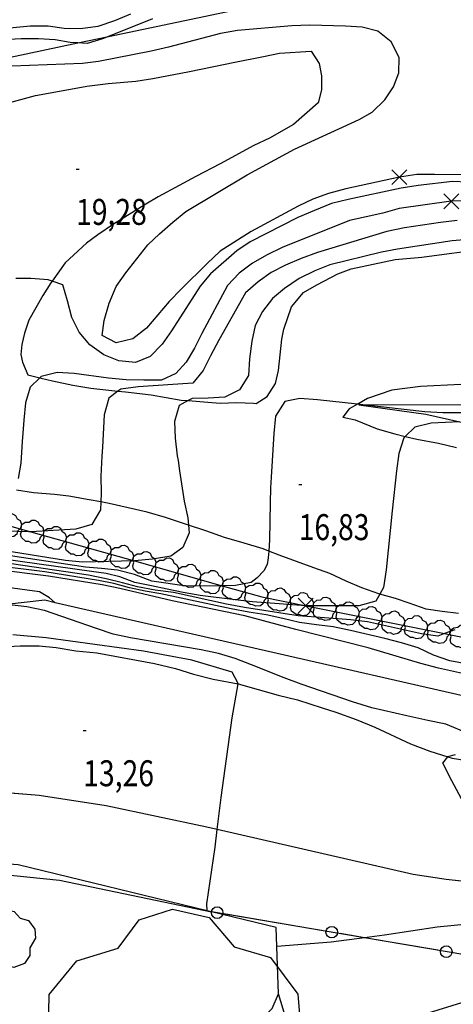
# Model space of a CAD drawing. Extents: x 459852 to 461000, y 601814 to 603006.
# Drawn here: x 460381 to 460395, y 602127 to 602160 of the extents above; entities that cross this region are included whole.
import ezdxf
from ezdxf.enums import TextEntityAlignment as Align

# ---------------------------------------------------------------- set-up
doc = ezdxf.new("R2010")
doc.units = 0
doc.header["$LTSCALE"] = 5
doc.header["$MEASUREMENT"] = 0
doc.header["$PDMODE"] = 3
doc.header["$PDSIZE"] = 0.25
doc.layers.get('0').update_dxf_attribs({"linetype": 'CONTINUOUS'})
for name, color, linetype in [('IMPORTANTtop-INT_ILLA', 8, 'CONTINUOUS'), ('IMPORTANTtop-VIAL', 7, 'CONTINUOUS'), ('PATTERN_CLASS', 7, 'CONTINUOUS'), ('top-0-varis', 7, 'CONTINUOUS'), ('top-25-plantacions', 66, 'CONTINUOUS'), ('top-28-arbres', 66, 'CONTINUOUS'), ('top-39-camins', 7, 'CONTINUOUS'), ('top-53-tanques', 7, 'CONTINUOUS'), ('top-54-voreres', 7, 'CONTINUOUS'), ('top-55-limits i escales', 7, 'CONTINUOUS'), ('top-7-punts i cotes nivell', 7, 'CONTINUOUS'), ('top-8-curves nivell i cotes', 9, 'CONTINUOUS'), ('top-9-curves nivell', 9, 'CONTINUOUS')]:
    doc.layers.add(name, color=color, linetype=linetype)
doc.styles.add('MONOTXT', font='simplex.shx', dxfattribs={"height": 0.2})

# ---------------------------------------------------------------- blocks, each defined once
blk = doc.blocks.new('ARBRE')
at = {"linetype": 'Continuous', "elevation": 0.001}
blk.add_lwpolyline([(-0.253, -0.901), (-0.707, -0.689), (-0.848, -0.435), (-0.837, -0.136), (-0.975, 0.104), (-0.971, 0.378), (-0.755, 0.639), (-0.435, 0.738), (-0.271, 0.958), (-0.013, 1.041), (0.271, 0.976), (0.467, 0.749), (0.748, 0.666), (0.961, 0.382), (0.985, 0.069), (0.797, -0.246), (0.797, -0.514), (0.615, -0.774), (0.253, -0.908), (-0.024, -0.846), (-0.253, -0.901)], dxfattribs=at)
blk = doc.blocks.new('COTA')
at = {"layer": 'top-7-punts i cotes nivell', "color": 1, "linetype": 'Continuous'}
blk.add_line((0, 0, 0.001), (0.1, 0, 0.001), dxfattribs=at)

msp = doc.modelspace()

# ---------------------------------------------------------------- linework, layer by layer
at = {"layer": 'IMPORTANTtop-INT_ILLA', "linetype": 'Continuous', "extrusion": (-0.152148, -0.516278, 0.842798)}
for p, q in [((460381.958, 602140.06), (460381.61, 602140.14)), ((460399.296, 602136.1), (460381.958, 602140.06))]:
    msp.add_line(p, q, dxfattribs=at)
at = {"layer": 'IMPORTANTtop-INT_ILLA', "linetype": 'Continuous'}
msp.add_line((460389.757, 602126.005), (460389.48, 602126.89), dxfattribs=at)
at = {"layer": 'IMPORTANTtop-VIAL', "linetype": 'Continuous'}
for p, q in [((460381.42, 602133.57), (460376.88, 602133.94)), ((460383.68, 602133.22), (460381.42, 602133.57)), ((460387.07, 602132.5), (460383.68, 602133.22)), ((460387.417, 602132.42), (460387.07, 602132.5)), ((460394.02, 602130.91), (460387.417, 602132.42)), ((460395.14, 602130.74), (460394.02, 602130.91)), ((460397.4, 602130.49), (460395.14, 602130.74)), ((460390.988, 602129.016), (460387.707, 602129.575)), ((460392.382, 602128.779), (460391.568, 602128.918)), ((460394.849, 602128.359), (460392.382, 602128.779))]:
    msp.add_line(p, q, dxfattribs=at)
at = {"layer": 'IMPORTANTtop-VIAL'}
for p, q in [((460382.109, 602130.707), (460377.513, 602131.176)), ((460387.223, 602129.646), (460382.109, 602130.707))]:
    msp.add_line(p, q, dxfattribs=at)
at = {"layer": 'IMPORTANTtop-VIAL', "linetype": 'Continuous'}
for centre in [(460387.418, 602129.625), (460391.279, 602128.968), (460395.139, 602128.311)]:
    msp.add_circle(centre, 0.196, dxfattribs=at)
at = {"layer": 'PATTERN_CLASS', "color": 7, "linetype": 'Continuous'}
for points in [[(460473.398, 602151.431), (460459.573, 602147.277), (460447.014, 602143.487), (460446.195, 602143.24), (460439.182, 602141.158), (460428.61, 602137.982), (460415.8, 602134.13), (460414.52, 602133.63), (460412.01, 602132.5), (460410.06, 602131.43), (460398.55, 602127.73), (460392.382, 602128.779), (460387.224, 602129.657)], [(460473.398, 602151.431), (460459.573, 602147.277), (460447.014, 602143.487), (460446.195, 602143.24), (460439.182, 602141.158), (460428.61, 602137.982), (460415.8, 602134.13), (460414.52, 602133.63), (460412.01, 602132.5), (460410.06, 602131.43), (460398.55, 602127.73), (460392.382, 602128.779), (460387.224, 602129.657)], [(460473.398, 602151.431), (460459.573, 602147.277), (460447.014, 602143.487), (460446.195, 602143.24), (460439.182, 602141.158), (460428.61, 602137.982), (460415.8, 602134.13), (460414.52, 602133.63), (460412.01, 602132.5), (460410.06, 602131.43), (460398.55, 602127.73), (460392.382, 602128.779), (460387.224, 602129.657)], [(460473.398, 602151.431), (460459.573, 602147.277), (460447.014, 602143.487), (460446.195, 602143.24), (460439.182, 602141.158), (460428.61, 602137.982), (460415.8, 602134.13), (460414.52, 602133.63), (460412.01, 602132.5), (460410.06, 602131.43), (460398.55, 602127.73), (460392.382, 602128.779), (460387.224, 602129.657)], [(460373.93, 602144.19), (460376.413, 602143.625), (460378.746, 602143.095), (460379.21, 602142.99), (460381.143, 602142.446), (460384.636, 602141.464), (460387.591, 602140.633), (460388.92, 602140.26), (460390.419, 602139.958), (460395.075, 602139.02), (460396.17, 602138.8), (460398.226, 602137.924), (460398.92, 602137.63)], [(460373.93, 602144.19), (460376.413, 602143.625), (460378.746, 602143.095), (460379.21, 602142.99), (460381.143, 602142.446), (460384.636, 602141.464), (460387.591, 602140.633), (460388.92, 602140.26), (460390.419, 602139.958), (460395.075, 602139.02), (460396.17, 602138.8), (460398.226, 602137.924), (460398.92, 602137.63)], [(460373.93, 602144.19), (460376.413, 602143.625), (460378.746, 602143.095), (460379.21, 602142.99), (460381.143, 602142.446), (460384.636, 602141.464), (460387.591, 602140.633), (460388.92, 602140.26), (460390.419, 602139.958), (460395.075, 602139.02), (460396.17, 602138.8), (460398.226, 602137.924), (460398.92, 602137.63)], [(460373.93, 602144.19), (460376.413, 602143.625), (460378.746, 602143.095), (460379.21, 602142.99), (460381.143, 602142.446), (460384.636, 602141.464), (460387.591, 602140.633), (460388.92, 602140.26), (460390.419, 602139.958), (460395.075, 602139.02), (460396.17, 602138.8), (460398.226, 602137.924), (460398.92, 602137.63)]]:
    msp.add_lwpolyline(points, dxfattribs=at)
at = {"layer": 'top-0-varis', "linetype": 'Continuous'}
for points in [[(460378.86, 602158.09), (460382.719, 602158.903), (460383.755, 602159.121), (460393.445, 602161.164)], [(460412.46, 602138.6), (460412.2, 602138.58), (460412.12, 602138.583), (460411.68, 602138.6), (460411.15, 602138.71), (460410.8, 602138.84), (460410.1, 602139.19), (460409.52, 602139.6), (460409.27, 602139.83), (460409.024, 602140.105), (460408.94, 602140.2), (460408.68, 602140.63), (460408.56, 602140.87), (460407.767, 602141.435), (460402.26, 602145.36), (460398.34, 602146.448), (460397.4, 602146.71), (460392.332, 602146.719), (460392.19, 602146.72)], [(460392.19, 602146.72), (460394.45, 602146.41), (460395.596, 602146.15), (460395.95, 602146.07), (460398.617, 602145.189), (460398.92, 602145.09), (460401.63, 602143.81), (460402.213, 602143.461), (460402.9, 602143.05), (460404.74, 602141.72), (460409.28, 602136.97), (460410.11, 602136.81), (460410.67, 602136.73), (460411.78, 602136.66), (460413.01, 602136.69), (460413.63, 602136.75), (460414.55, 602136.9)], [(460381.61, 602140.14), (460380.318, 602139.994), (460368.88, 602138.71), (460363.571, 602137.739), (460361.74, 602137.404), (460360.668, 602137.208), (460343.34, 602134.04), (460338.132, 602133.043), (460332.253, 602131.918), (460326.355, 602130.79), (460320.555, 602129.68), (460320.03, 602129.58)], [(460384.134, 602123.052), (460385.179, 602123.458), (460385.629, 602123.714), (460387.137, 602124.572), (460387.32, 602124.676), (460387.691, 602124.985), (460388.625, 602125.763), (460389.275, 602126.396), (460389.48, 602126.89), (460389.43, 602128.482), (460389.41, 602129.13), (460387.224, 602129.657), (460387.083, 602129.692), (460380.71, 602131.23), (460373.91, 602131.71)]]:
    msp.add_lwpolyline(points, dxfattribs=at)
at = {"layer": 'top-25-plantacions', "linetype": 'Continuous'}
for points in [[(460380.219, 602142.331), (460380.067, 602142.462), (460380.04, 602142.576), (460380.077, 602142.69), (460380.05, 602142.797), (460380.081, 602142.902), (460380.192, 602142.979), (460380.326, 602142.983), (460380.413, 602143.05), (460380.522, 602143.054), (460380.624, 602142.998), (460380.675, 602142.889), (460380.774, 602142.827), (460380.826, 602142.694), (460380.801, 602142.571), (460380.694, 602142.47), (460380.665, 602142.367), (460380.567, 602142.286), (460380.413, 602142.274), (460380.313, 602142.328), (460380.219, 602142.331)], [(460380.974, 602142.119), (460380.822, 602142.25), (460380.795, 602142.363), (460380.832, 602142.477), (460380.805, 602142.584), (460380.836, 602142.689), (460380.947, 602142.767), (460381.081, 602142.77), (460381.168, 602142.837), (460381.277, 602142.841), (460381.379, 602142.785), (460381.43, 602142.677), (460381.529, 602142.614), (460381.581, 602142.482), (460381.556, 602142.359), (460381.449, 602142.258), (460381.42, 602142.154), (460381.322, 602142.074), (460381.168, 602142.061), (460381.068, 602142.115), (460380.974, 602142.119)], [(460381.729, 602141.907), (460381.577, 602142.038), (460381.55, 602142.151), (460381.587, 602142.265), (460381.56, 602142.372), (460381.591, 602142.477), (460381.703, 602142.554), (460381.837, 602142.558), (460381.924, 602142.625), (460382.032, 602142.629), (460382.134, 602142.573), (460382.185, 602142.464), (460382.284, 602142.402), (460382.336, 602142.269), (460382.311, 602142.146), (460382.205, 602142.045), (460382.176, 602141.942), (460382.077, 602141.862), (460381.923, 602141.849), (460381.823, 602141.903), (460381.729, 602141.907)], [(460382.484, 602141.694), (460382.332, 602141.825), (460382.305, 602141.938), (460382.342, 602142.052), (460382.315, 602142.16), (460382.346, 602142.265), (460382.458, 602142.342), (460382.592, 602142.346), (460382.679, 602142.413), (460382.787, 602142.417), (460382.889, 602142.361), (460382.94, 602142.252), (460383.04, 602142.19), (460383.091, 602142.057), (460383.066, 602141.934), (460382.96, 602141.833), (460382.931, 602141.73), (460382.832, 602141.649), (460382.678, 602141.637), (460382.578, 602141.691), (460382.484, 602141.694)], [(460383.239, 602141.482), (460383.087, 602141.613), (460383.061, 602141.726), (460383.097, 602141.84), (460383.07, 602141.947), (460383.101, 602142.053), (460383.213, 602142.13), (460383.347, 602142.133), (460383.434, 602142.2), (460383.542, 602142.204), (460383.645, 602142.148), (460383.695, 602142.04), (460383.795, 602141.977), (460383.846, 602141.845), (460383.821, 602141.722), (460383.715, 602141.621), (460383.686, 602141.517), (460383.588, 602141.437), (460383.434, 602141.425), (460383.334, 602141.478), (460383.239, 602141.482)], [(460383.995, 602141.27), (460383.843, 602141.401), (460383.816, 602141.514), (460383.852, 602141.628), (460383.825, 602141.735), (460383.856, 602141.84), (460383.968, 602141.917), (460384.102, 602141.921), (460384.189, 602141.988), (460384.297, 602141.992), (460384.4, 602141.936), (460384.451, 602141.827), (460384.55, 602141.765), (460384.601, 602141.633), (460384.577, 602141.509), (460384.47, 602141.408), (460384.441, 602141.305), (460384.343, 602141.225), (460384.189, 602141.212), (460384.089, 602141.266), (460383.995, 602141.27)], [(460384.75, 602141.057), (460384.598, 602141.188), (460384.571, 602141.301), (460384.607, 602141.415), (460384.58, 602141.523), (460384.612, 602141.628), (460384.723, 602141.705), (460384.857, 602141.709), (460384.944, 602141.776), (460385.052, 602141.78), (460385.155, 602141.724), (460385.206, 602141.615), (460385.305, 602141.553), (460385.356, 602141.42), (460385.332, 602141.297), (460385.225, 602141.196), (460385.196, 602141.093), (460385.098, 602141.012), (460384.944, 602141), (460384.844, 602141.054), (460384.75, 602141.057)], [(460385.505, 602140.845), (460385.353, 602140.976), (460385.326, 602141.089), (460385.363, 602141.203), (460385.335, 602141.311), (460385.367, 602141.416), (460385.478, 602141.493), (460385.612, 602141.496), (460385.699, 602141.563), (460385.808, 602141.567), (460385.91, 602141.511), (460385.961, 602141.403), (460386.06, 602141.34), (460386.111, 602141.208), (460386.087, 602141.085), (460385.98, 602140.984), (460385.951, 602140.88), (460385.853, 602140.8), (460385.699, 602140.788), (460385.599, 602140.842), (460385.505, 602140.845)], [(460386.26, 602140.633), (460386.108, 602140.764), (460386.081, 602140.877), (460386.118, 602140.991), (460386.091, 602141.098), (460386.122, 602141.203), (460386.233, 602141.28), (460386.367, 602141.284), (460386.454, 602141.351), (460386.563, 602141.355), (460386.665, 602141.299), (460386.716, 602141.19), (460386.815, 602141.128), (460386.867, 602140.996), (460386.842, 602140.872), (460386.735, 602140.771), (460386.706, 602140.668), (460386.608, 602140.588), (460386.454, 602140.575), (460386.354, 602140.629), (460386.26, 602140.633)], [(460387.015, 602140.42), (460386.863, 602140.551), (460386.836, 602140.664), (460386.873, 602140.778), (460386.846, 602140.886), (460386.877, 602140.991), (460386.988, 602141.068), (460387.122, 602141.072), (460387.209, 602141.139), (460387.318, 602141.143), (460387.42, 602141.087), (460387.471, 602140.978), (460387.57, 602140.916), (460387.622, 602140.783), (460387.597, 602140.66), (460387.49, 602140.559), (460387.461, 602140.456), (460387.363, 602140.375), (460387.209, 602140.363), (460387.109, 602140.417), (460387.015, 602140.42)], [(460387.77, 602140.208), (460387.618, 602140.339), (460387.591, 602140.452), (460387.628, 602140.566), (460387.601, 602140.673), (460387.632, 602140.779), (460387.743, 602140.856), (460387.877, 602140.859), (460387.964, 602140.926), (460388.073, 602140.931), (460388.175, 602140.875), (460388.226, 602140.766), (460388.325, 602140.704), (460388.377, 602140.571), (460388.352, 602140.448), (460388.246, 602140.347), (460388.217, 602140.244), (460388.118, 602140.163), (460387.964, 602140.151), (460387.864, 602140.205), (460387.77, 602140.208)], [(460388.525, 602139.996), (460388.373, 602140.127), (460388.347, 602140.24), (460388.383, 602140.354), (460388.356, 602140.462), (460388.387, 602140.567), (460388.499, 602140.644), (460388.633, 602140.647), (460388.72, 602140.714), (460388.828, 602140.719), (460388.93, 602140.663), (460388.981, 602140.554), (460389.081, 602140.492), (460389.132, 602140.359), (460389.107, 602140.236), (460389.001, 602140.135), (460388.972, 602140.032), (460388.874, 602139.951), (460388.72, 602139.939), (460388.62, 602139.993), (460388.525, 602139.996)], [(460389.315, 602139.813), (460389.154, 602139.932), (460389.119, 602140.042), (460389.147, 602140.159), (460389.111, 602140.264), (460389.135, 602140.371), (460389.24, 602140.456), (460389.373, 602140.47), (460389.455, 602140.543), (460389.563, 602140.555), (460389.669, 602140.508), (460389.728, 602140.403), (460389.832, 602140.348), (460389.893, 602140.22), (460389.878, 602140.095), (460389.779, 602139.987), (460389.758, 602139.881), (460389.666, 602139.794), (460389.513, 602139.77), (460389.409, 602139.816), (460389.315, 602139.813)], [(460390.084, 602139.658), (460389.923, 602139.777), (460389.888, 602139.887), (460389.916, 602140.004), (460389.88, 602140.109), (460389.904, 602140.216), (460390.009, 602140.301), (460390.142, 602140.315), (460390.224, 602140.388), (460390.332, 602140.401), (460390.438, 602140.353), (460390.497, 602140.248), (460390.601, 602140.193), (460390.662, 602140.065), (460390.647, 602139.94), (460390.548, 602139.832), (460390.527, 602139.726), (460390.435, 602139.639), (460390.282, 602139.615), (460390.178, 602139.661), (460390.084, 602139.658)], [(460390.853, 602139.503), (460390.692, 602139.622), (460390.657, 602139.733), (460390.684, 602139.849), (460390.649, 602139.954), (460390.673, 602140.061), (460390.778, 602140.147), (460390.911, 602140.16), (460390.993, 602140.233), (460391.101, 602140.246), (460391.207, 602140.198), (460391.266, 602140.093), (460391.37, 602140.038), (460391.431, 602139.91), (460391.416, 602139.785), (460391.317, 602139.677), (460391.296, 602139.572), (460391.204, 602139.484), (460391.051, 602139.46), (460390.947, 602139.506), (460390.853, 602139.503)], [(460391.622, 602139.348), (460391.461, 602139.467), (460391.426, 602139.578), (460391.453, 602139.694), (460391.418, 602139.799), (460391.442, 602139.906), (460391.547, 602139.992), (460391.68, 602140.005), (460391.762, 602140.079), (460391.87, 602140.091), (460391.976, 602140.043), (460392.035, 602139.938), (460392.139, 602139.883), (460392.2, 602139.755), (460392.184, 602139.63), (460392.086, 602139.522), (460392.065, 602139.417), (460391.973, 602139.329), (460391.82, 602139.305), (460391.716, 602139.351), (460391.622, 602139.348)], [(460392.391, 602139.193), (460392.23, 602139.312), (460392.194, 602139.423), (460392.222, 602139.539), (460392.187, 602139.644), (460392.21, 602139.751), (460392.316, 602139.837), (460392.449, 602139.85), (460392.531, 602139.924), (460392.639, 602139.936), (460392.745, 602139.888), (460392.804, 602139.783), (460392.908, 602139.729), (460392.969, 602139.6), (460392.953, 602139.476), (460392.855, 602139.367), (460392.834, 602139.262), (460392.742, 602139.174), (460392.589, 602139.15), (460392.485, 602139.196), (460392.391, 602139.193)], [(460393.16, 602139.038), (460392.999, 602139.157), (460392.963, 602139.268), (460392.991, 602139.384), (460392.956, 602139.489), (460392.979, 602139.596), (460393.085, 602139.682), (460393.218, 602139.695), (460393.3, 602139.769), (460393.408, 602139.781), (460393.514, 602139.733), (460393.573, 602139.628), (460393.677, 602139.574), (460393.738, 602139.445), (460393.722, 602139.321), (460393.624, 602139.212), (460393.603, 602139.107), (460393.511, 602139.019), (460393.358, 602138.995), (460393.254, 602139.041), (460393.16, 602139.038)], [(460393.929, 602138.883), (460393.768, 602139.002), (460393.732, 602139.113), (460393.76, 602139.229), (460393.725, 602139.334), (460393.748, 602139.442), (460393.854, 602139.527), (460393.987, 602139.54), (460394.069, 602139.614), (460394.177, 602139.626), (460394.283, 602139.578), (460394.342, 602139.473), (460394.446, 602139.419), (460394.507, 602139.29), (460394.491, 602139.166), (460394.393, 602139.057), (460394.371, 602138.952), (460394.28, 602138.864), (460394.127, 602138.84), (460394.023, 602138.887), (460393.929, 602138.883)], [(460394.698, 602138.728), (460394.537, 602138.847), (460394.501, 602138.958), (460394.529, 602139.074), (460394.494, 602139.179), (460394.517, 602139.287), (460394.623, 602139.372), (460394.756, 602139.386), (460394.838, 602139.459), (460394.946, 602139.471), (460395.052, 602139.423), (460395.111, 602139.319), (460395.214, 602139.264), (460395.276, 602139.136), (460395.26, 602139.011), (460395.162, 602138.902), (460395.14, 602138.797), (460395.048, 602138.709), (460394.896, 602138.685), (460394.792, 602138.732), (460394.698, 602138.728)], [(460395.467, 602138.573), (460395.306, 602138.692), (460395.27, 602138.803), (460395.298, 602138.92), (460395.263, 602139.025), (460395.286, 602139.132), (460395.392, 602139.217), (460395.525, 602139.231), (460395.607, 602139.304), (460395.714, 602139.316), (460395.821, 602139.269), (460395.88, 602139.164), (460395.983, 602139.109), (460396.045, 602138.981), (460396.029, 602138.856), (460395.931, 602138.748), (460395.91, 602138.643), (460395.818, 602138.555), (460395.665, 602138.531), (460395.561, 602138.577), (460395.467, 602138.573)]]:
    msp.add_lwpolyline(points, dxfattribs=at)
at = {"layer": 'top-39-camins', "linetype": 'Continuous'}
for points in [[(460379.92, 602156.762), (460381.291, 602157.136), (460382.347, 602157.327), (460383.028, 602157.448), (460383.745, 602157.537), (460384.675, 602157.614), (460385.252, 602157.707), (460386.482, 602157.944), (460388.016, 602158.256), (460388.974, 602158.445), (460389.523, 602158.561), (460390.581, 602158.633), (460390.856, 602158.213), (460390.932, 602157.793), (460390.938, 602157.323), (460390.816, 602156.894), (460389.99, 602156.156), (460389.182, 602155.704), (460388.653, 602155.449), (460387.519, 602154.84), (460386.704, 602154.409), (460386.14, 602154.105), (460385.427, 602153.72), (460385.01, 602153.478), (460383.925, 602152.805), (460383.396, 602152.446), (460383.013, 602152.161), (460382.299, 602151.506), (460381.855, 602150.883), (460381.814, 602150.826), (460381.542, 602150.401), (460381.071, 602149.568), (460380.93, 602149.138), (460380.835, 602148.75), (460380.801, 602148.412), (460380.853, 602148.154), (460381.04, 602147.729)], [(460388.729, 602146.767), (460389.105, 602146.997), (460389.382, 602147.438), (460389.482, 602147.881), (460389.598, 602148.928), (460389.664, 602149.266), (460389.921, 602150.024), (460390.328, 602150.499), (460390.775, 602150.762), (460391.481, 602151.13), (460391.932, 602151.301), (460393.417, 602151.609), (460394.317, 602151.698), (460395.071, 602151.792), (460395.756, 602151.882)], [(460381.04, 602147.729), (460381.446, 602147.633), (460381.486, 602147.624), (460381.873, 602147.529), (460382.558, 602147.384), (460383.155, 602147.285), (460384.074, 602147.182), (460384.328, 602147.154), (460385.198, 602147.058), (460386.201, 602146.882), (460386.436, 602146.862), (460387.108, 602146.806), (460387.514, 602146.775), (460388.085, 602146.802), (460388.641, 602146.776), (460388.729, 602146.767)], [(460395.624, 602147.407), (460394.268, 602147.343), (460393.307, 602147.219), (460392.483, 602146.931), (460392.156, 602146.749), (460392.142, 602146.741), (460391.871, 602146.587), (460391.65, 602146.308)], [(460391.65, 602146.308), (460392.066, 602146.211), (460392.814, 602145.911), (460393.41, 602145.74), (460393.755, 602145.658), (460394.141, 602145.568), (460394.872, 602145.434), (460395.482, 602145.282)], [(460395.555, 602139.692), (460394.999, 602139.759), (460394.463, 602139.847), (460393.891, 602140.045), (460393.424, 602140.207), (460392.899, 602140.35), (460392.864, 602140.36), (460392.296, 602140.565), (460391.761, 602140.79), (460391.22, 602141.041), (460390.674, 602141.23), (460389.512, 602141.658), (460389.156, 602141.799), (460388.973, 602141.873), (460388.328, 602142.065), (460387.664, 602142.256), (460387.041, 602142.474), (460386.45, 602142.671), (460385.68, 602142.928), (460385.06, 602143.106), (460383.778, 602143.403), (460383.494, 602143.455), (460383.1, 602143.528), (460382.419, 602143.641), (460381.936, 602143.704), (460381.23, 602143.763), (460380.656, 602143.85)], [(460379.942, 602138.558), (460380.776, 602138.605), (460381.42, 602138.607), (460381.989, 602138.552), (460382.652, 602138.441), (460383.365, 602138.37), (460385.306, 602138.008), (460386.01, 602137.84), (460386.621, 602137.658), (460387.279, 602137.486), (460388.124, 602137.329), (460388.13, 602137.329), (460389.471, 602136.942), (460390.122, 602136.793), (460390.951, 602136.526), (460391.414, 602136.375), (460392.104, 602136.129), (460392.734, 602135.865), (460393.934, 602135.308), (460394.581, 602135.063), (460395.186, 602134.875), (460395.342, 602134.828), (460395.761, 602134.755)]]:
    msp.add_lwpolyline(points, dxfattribs=at)
at = {"layer": 'top-53-tanques', "color": 7, "linetype": 'Continuous'}
msp.add_line((460390.988, 602129.016), (460387.707, 602129.575), dxfattribs=at)
msp.add_lwpolyline([(460394.849, 602128.359), (460392.382, 602128.779), (460391.568, 602128.918)], dxfattribs=at)
for centre in [(460387.418, 602129.625), (460391.279, 602128.968), (460395.139, 602128.311)]:
    msp.add_circle(centre, 0.196, dxfattribs=at)
at = {"layer": 'top-54-voreres', "linetype": 'Continuous'}
msp.add_lwpolyline([(460397.4, 602130.49), (460395.14, 602130.74), (460394.02, 602130.91), (460387.417, 602132.42), (460387.07, 602132.5), (460383.68, 602133.22), (460381.42, 602133.57), (460376.88, 602133.94), (460373.412, 602133.911), (460372.02, 602133.9), (460369.59, 602133.71), (460367.654, 602133.438), (460365.95, 602133.2), (460355.558, 602131.245), (460352.55, 602130.68), (460347.677, 602129.703), (460336.75, 602127.515), (460333.18, 602126.8), (460328.3, 602125.52)], dxfattribs=at)
at = {"layer": 'top-55-limits i escales', "linetype": 'Continuous', "extrusion": (-0.152148, -0.516278, 0.842798)}
for p, q in [((460381.958, 602140.06), (460381.61, 602140.14)), ((460399.296, 602136.1), (460381.958, 602140.06))]:
    msp.add_line(p, q, dxfattribs=at)
at = {"layer": 'top-55-limits i escales', "linetype": 'Continuous'}
msp.add_lwpolyline([(460473.407, 602151.381), (460459.219, 602147.118), (460448.087, 602143.758), (460445.841, 602143.081), (460435.627, 602139.989), (460427.944, 602137.663), (460424.902, 602136.747), (460415.84, 602134.02), (460415.04, 602133.74), (460413.47, 602133.08), (460412.85, 602132.78), (460411.63, 602132.12), (460411.73, 602131.56), (460390.753, 602125.078), (460390.11, 602124.88), (460390.088, 602124.949), (460390.052, 602125.064), (460389.931, 602125.452), (460389.757, 602126.005), (460389.48, 602126.89)], dxfattribs=at)
at = {"layer": 'top-8-curves nivell i cotes', "color": 9, "linetype": 'Continuous'}
for points in [[(460385.233, 602159.722), (460383.755, 602159.121), (460383.549, 602159.038), (460383.032, 602158.882), (460382.719, 602158.903), (460382.468, 602158.921), (460381.954, 602159.013), (460381.4, 602159.04), (460380.811, 602159.044), (460380.215, 602159.015), (460379.631, 602158.928), (460379.113, 602158.697), (460378.593, 602158.428), (460377.551, 602157.839), (460377.06, 602157.501), (460376.577, 602157.128), (460376.108, 602156.723), (460374.857, 602155.466)], [(460395.881, 602152.29), (460395.337, 602152.243), (460393.492, 602151.959), (460392.954, 602151.86), (460391.21, 602151.429), (460390.711, 602151.234), (460390.179, 602150.972), (460389.684, 602150.636), (460389.288, 602150.3), (460388.944, 602149.866), (460388.695, 602149.387), (460388.588, 602148.87), (460388.509, 602148.267), (460388.479, 602147.71), (460388.168, 602147.221), (460387.672, 602146.985), (460387.112, 602146.948), (460386.577, 602146.94), (460386.436, 602146.862), (460386.134, 602146.694), (460385.977, 602146.164), (460386, 602145.594), (460386.075, 602145.008), (460386.1, 602144.844), (460386.151, 602144.499), (460386.305, 602143.476), (460386.424, 602142.922), (460386.45, 602142.671), (460386.478, 602142.407), (460386.266, 602141.918), (460385.851, 602141.621), (460385.24, 602141.525), (460384.636, 602141.464), (460382.874, 602141.426), (460382.301, 602141.483), (460379.915, 602141.862)], [(460396.088, 602137.591), (460394.873, 602137.857), (460394.278, 602138.01), (460392.503, 602138.537), (460390.073, 602139.159), (460388.35, 602139.623), (460385.906, 602140.126), (460384.142, 602140.542), (460383.545, 602140.66), (460381.733, 602140.95), (460379.935, 602141.177)]]:
    msp.add_lwpolyline(points, dxfattribs=at)
at = {"layer": 'top-9-curves nivell', "color": 9, "linetype": 'Continuous'}
for points in [[(460384.498, 602159.875), (460383.953, 602159.653), (460383.4, 602159.456), (460382.817, 602159.376), (460382.259, 602159.388), (460381.721, 602159.468), (460381.121, 602159.471), (460380.541, 602159.419), (460379.987, 602159.321), (460379.429, 602159.194), (460378.893, 602158.969), (460378.368, 602158.73), (460377.301, 602158.122), (460376.798, 602157.815), (460376.315, 602157.473), (460375.866, 602157.108), (460375.427, 602156.728), (460374.269, 602155.601)], [(460393.559, 602154.387), (460391.756, 602153.996), (460391.174, 602153.837), (460390.642, 602153.649), (460390.147, 602153.414), (460388.566, 602152.56), (460387.524, 602151.896), (460387.076, 602151.478), (460386.212, 602150.629), (460385.803, 602150.198), (460385.037, 602149.308), (460384.578, 602148.948), (460384.01, 602148.811), (460383.541, 602149.059), (460383.605, 602149.559), (460383.773, 602150.141), (460384.015, 602150.702), (460384.343, 602151.168), (460385.086, 602152.106), (460385.469, 602152.478), (460385.922, 602152.872), (460386.36, 602153.228), (460388.428, 602154.459), (460390.022, 602155.334), (460392.206, 602156.332), (460392.644, 602156.574), (460393.072, 602156.991), (460393.363, 602157.431), (460393.541, 602157.899), (460393.548, 602158.417), (460393.286, 602158.942), (460392.828, 602159.298), (460392.302, 602159.433), (460391.745, 602159.475), (460390.543, 602159.508), (460389.935, 602159.485), (460388.102, 602159.328), (460387.53, 602159.225), (460385.776, 602158.763), (460385.189, 602158.631), (460383.424, 602158.282), (460382.878, 602158.211), (460380.498, 602158.126)], [(460395.971, 602154.461), (460394.742, 602154.48), (460394.141, 602154.477), (460393.559, 602154.387)], [(460395.857, 602154.216), (460395.349, 602154.244), (460394.197, 602154.102), (460393.617, 602154.019), (460391.838, 602153.634), (460391.27, 602153.497), (460390.701, 602153.269), (460390.139, 602153.031), (460388.528, 602152.207), (460388.086, 602151.908), (460387.19, 602151.136), (460386.844, 602150.718), (460385.875, 602149.21), (460385.563, 602148.769), (460385.159, 602148.351), (460384.662, 602148.146), (460384.101, 602148.199), (460383.597, 602148.408), (460383.122, 602148.744), (460382.764, 602149.165), (460382.515, 602149.659), (460382.371, 602150.221), (460382.218, 602150.763), (460381.855, 602150.883), (460381.719, 602150.929), (460381.135, 602150.98), (460380.63, 602150.977)], [(460395.307, 602153.574), (460393.552, 602153.335), (460393.002, 602153.174), (460391.875, 602152.93), (460389.612, 602152.02), (460389.102, 602151.767), (460388.61, 602151.489), (460388.157, 602151.153), (460387.768, 602150.742), (460386.899, 602149.123), (460386.652, 602148.631), (460386.369, 602148.163), (460386.02, 602147.775), (460385.538, 602147.551), (460384.945, 602147.548), (460384.352, 602147.558), (460383.758, 602147.623), (460382.599, 602147.773), (460382.023, 602147.815), (460381.491, 602147.676), (460381.446, 602147.633), (460381.113, 602147.313), (460380.953, 602146.789), (460380.903, 602146.207), (460380.873, 602145.764), (460380.851, 602145.491), (460380.799, 602144.759), (460380.714, 602144.239)], [(460395.876, 602153.586), (460395.307, 602153.574)], [(460395.503, 602152.922), (460394.94, 602152.859), (460393.732, 602152.677), (460393.134, 602152.556), (460390.794, 602151.848), (460390.246, 602151.643), (460389.72, 602151.42), (460389.238, 602151.175), (460388.803, 602150.862), (460388.377, 602150.488), (460387.477, 602148.896), (460387.198, 602148.373), (460386.949, 602147.881), (460386.6, 602147.446), (460384.753, 602147.332), (460384.169, 602147.253), (460384.074, 602147.182), (460383.765, 602146.95), (460383.614, 602146.39), (460383.548, 602145.293), (460383.535, 602144.988), (460383.498, 602144.323), (460383.505, 602143.75), (460383.494, 602143.455), (460383.486, 602143.19), (460383.193, 602142.69), (460382.654, 602142.54), (460381.143, 602142.446), (460381.073, 602142.442), (460379.283, 602142.498)], [(460398.34, 602146.448), (460395.027, 602146.454), (460394.418, 602146.486), (460392.332, 602146.719), (460392.142, 602146.741), (460390.795, 602146.892), (460390.209, 602146.939), (460389.694, 602146.835), (460389.38, 602146.342), (460389.326, 602145.759), (460389.235, 602144.291), (460389.215, 602143.925), (460389.199, 602143.425), (460389.184, 602142.178), (460389.156, 602141.799), (460389.14, 602141.571), (460389.101, 602141.345), (460388.989, 602141.134), (460388.768, 602140.896), (460388.564, 602140.737), (460388.039, 602140.641), (460387.591, 602140.633), (460386.384, 602140.613), (460385.215, 602140.782), (460384.627, 602141.004), (460384.054, 602141.15), (460383.518, 602141.214), (460382.984, 602141.251), (460379.472, 602141.781)], [(460395.596, 602146.15), (460394.632, 602146.109), (460394.074, 602145.975), (460393.755, 602145.658), (460393.704, 602145.608), (460393.543, 602145.088), (460393.458, 602144.502), (460393.319, 602143.156), (460393.112, 602141.166), (460393.023, 602140.567), (460392.899, 602140.35), (460392.763, 602140.109), (460392.187, 602139.96), (460390.419, 602139.958), (460390.403, 602139.958)], [(460390.403, 602139.958), (460388.613, 602140.089), (460388.021, 602140.151), (460386.844, 602140.308), (460386.269, 602140.399), (460385.738, 602140.518), (460385.207, 602140.63), (460384.648, 602140.742), (460384.134, 602140.926), (460383.678, 602141.038), (460383.179, 602141.11), (460379.569, 602141.62)], [(460395.422, 602139.147), (460395.075, 602139.02), (460394.85, 602138.938), (460394.306, 602139.011), (460392.487, 602139.42), (460391.925, 602139.481), (460390.15, 602139.623), (460388.336, 602139.9), (460387.733, 602140.015), (460385.942, 602140.399), (460385.333, 602140.483), (460384.737, 602140.591), (460384.23, 602140.734), (460383.678, 602140.862), (460383.078, 602140.985), (460380.093, 602141.424)], [(460397.082, 602137.766), (460395.257, 602138.104), (460394.704, 602138.293), (460394.197, 602138.546), (460393.635, 602138.711), (460393.067, 602138.854), (460391.914, 602139.12), (460391.328, 602139.243), (460390.761, 602139.31), (460390.196, 602139.389), (460389.633, 602139.527), (460389.073, 602139.651), (460388.481, 602139.744), (460387.888, 602139.85), (460385.519, 602140.355), (460384.986, 602140.451), (460384.465, 602140.556), (460383.935, 602140.704), (460383.415, 602140.811), (460381.612, 602141.095), (460379.875, 602141.317)], [(460381.958, 602140.06), (460381.77, 602140.223), (460381.435, 602140.422), (460380.348, 602140.567)], [(460395.871, 602135.656), (460395.129, 602135.971), (460394.517, 602136.092), (460393.812, 602136.249), (460392.625, 602136.519), (460391.977, 602136.719), (460390.247, 602137.322), (460389.681, 602137.531), (460388.579, 602137.973), (460388.025, 602138.179), (460387.462, 602138.345), (460386.883, 602138.471), (460384.499, 602138.878), (460383.917, 602139.006), (460383.347, 602139.19), (460381.594, 602139.795), (460381.003, 602139.924), (460380.318, 602139.994)], [(460387.083, 602129.692), (460387.073, 602129.924), (460387.345, 602131.83), (460387.417, 602132.42), (460387.549, 602133.497), (460387.923, 602136.185), (460388.124, 602137.329), (460388.127, 602137.342), (460387.923, 602137.717), (460386.563, 602138.125), (460384.93, 602138.431), (460381.658, 602138.873), (460380.535, 602138.976)], [(460396.219, 602132.415), (460395.322, 602134.06), (460395.027, 602134.654), (460395.186, 602134.875), (460395.194, 602134.886), (460395.454, 602134.951)], [(460396.664, 602129.312), (460394.828, 602129.142), (460393.059, 602128.869), (460392.382, 602128.779), (460391.256, 602128.631), (460389.43, 602128.482)]]:
    msp.add_lwpolyline(points, dxfattribs=at)
for p in [(460393.559, 602154.387), (460395.307, 602153.574), (460390.403, 602139.958)]:
    msp.add_point(p, dxfattribs=at)

# ---------------------------------------------------------------- block references
at = {"layer": 'top-28-arbres', "color": 3, "linetype": 'Continuous'}
msp.add_blockref('ARBRE', (460380.309, 602128.692), dxfattribs=at)
at = {"layer": 'top-28-arbres', "color": 3, "linetype": 'Continuous', "xscale": 4.34070165961748, "yscale": 4.340701659675688, "zscale": 4.340701659619647}
msp.add_blockref('ARBRE', (460385.969, 602125.225), dxfattribs=at)
at = {"layer": 'top-8-curves nivell i cotes', "color": 7, "linetype": 'Continuous'}
for p in [(460382.662, 602154.654), (460390.166, 602144.041), (460382.904, 602135.755)]:
    msp.add_blockref('COTA', p, dxfattribs=at)

# ---------------------------------------------------------------- texts
at = {"layer": 'top-8-curves nivell i cotes', "color": 9, "linetype": 'Continuous', "style": 'MONOTXT', "width": 0.8}
for s, p in [('19,28', (460382.662, 602153.654)), ('16,83', (460390.166, 602143.041)), ('13,26', (460382.904, 602134.755))]:
    msp.add_text(s, height=0.875, dxfattribs=at).set_placement(p, align=Align.TOP_LEFT)

doc.saveas('drawing.dxf')
